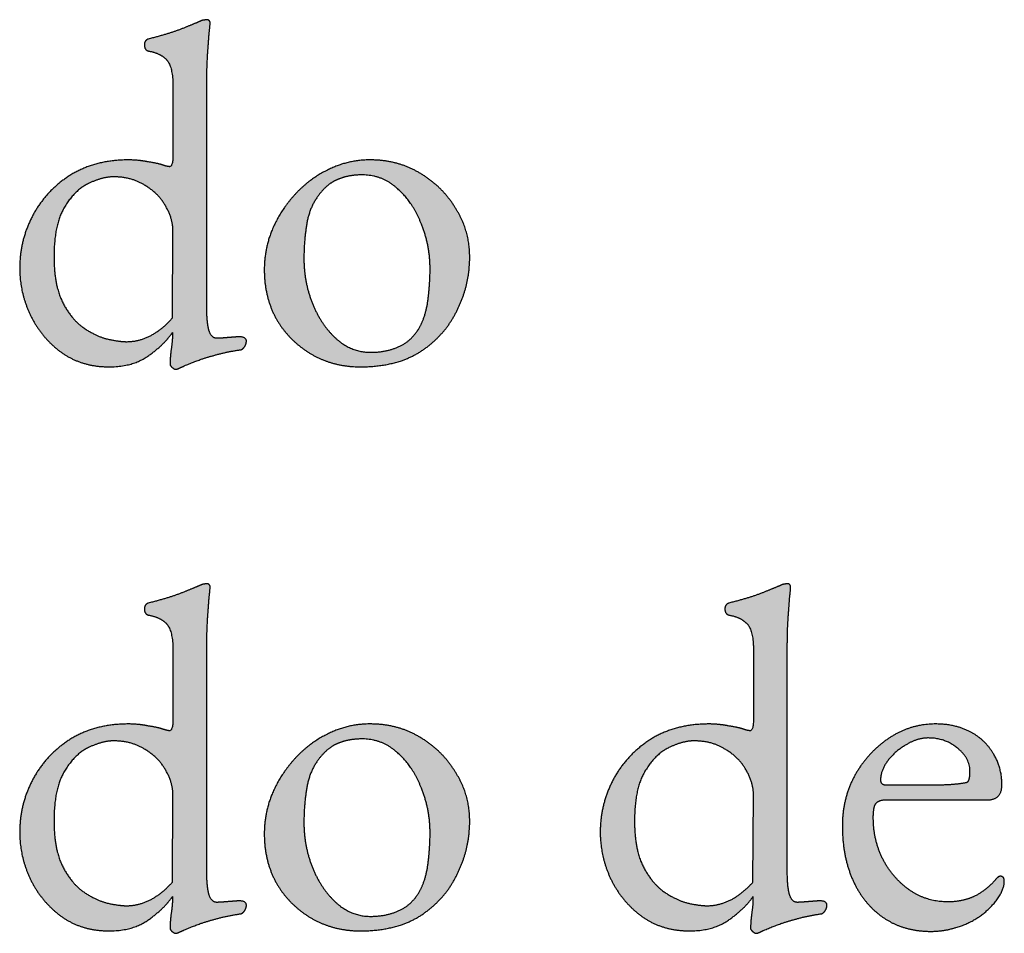
# Model space of a CAD drawing. Units: millimetres. Extents: x 3010 to 4083, y 1548 to 2615.
# Drawn here: x 3610 to 3645, y 1750 to 1782 of the extents above; entities that cross this region are included whole.
import ezdxf

# ---------------------------------------------------------------- set-up
doc = ezdxf.new("R2010")
doc.units = ezdxf.units.MM
doc.layers.add('comentarios', color=30, linetype='Continuous', plot=False)

msp = doc.modelspace()

# ---------------------------------------------------------------- hatches: boundary and pattern name
at = {"layer": 'comentarios'}
h = msp.add_hatch(color=256, dxfattribs=at)
h.paths.add_polyline_path([(3615.387, 1769.915), (3615.412, 1769.916), (3615.434, 1769.919), (3615.455, 1769.924), (3615.473, 1769.932), (3615.661, 1770.017), (3616.724, 1770.395), (3617.667, 1770.6), (3617.688, 1770.602), (3617.709, 1770.606), (3617.729, 1770.612), (3617.748, 1770.622), (3617.767, 1770.634), (3617.786, 1770.648), (3617.821, 1770.686), (3617.859, 1770.738), (3617.886, 1770.793), (3617.895, 1770.821), (3617.902, 1770.85), (3617.906, 1770.879), (3617.907, 1770.909), (3617.906, 1770.93), (3617.902, 1770.949), (3617.896, 1770.966), (3617.888, 1770.983), (3617.877, 1770.998), (3617.864, 1771.011), (3617.848, 1771.023), (3617.83, 1771.033), (3617.809, 1771.042), (3617.787, 1771.049), (3617.733, 1771.06), (3617.671, 1771.064), (3617.598, 1771.063), (3617.153, 1771.029), (3616.861, 1771.012), (3616.838, 1771.013), (3616.816, 1771.016), (3616.794, 1771.021), (3616.773, 1771.028), (3616.754, 1771.037), (3616.734, 1771.048), (3616.716, 1771.061), (3616.698, 1771.076), (3616.666, 1771.112), (3616.636, 1771.156), (3616.61, 1771.209), (3616.587, 1771.269), (3616.55, 1771.425), (3616.523, 1771.62), (3616.501, 1772.126), (3616.501, 1779.875), (3616.536, 1781.126), (3616.587, 1781.846), (3616.621, 1782.206), (3616.616, 1782.23), (3616.607, 1782.251), (3616.602, 1782.26), (3616.596, 1782.269), (3616.59, 1782.276), (3616.583, 1782.283), (3616.575, 1782.289), (3616.566, 1782.294), (3616.557, 1782.299), (3616.547, 1782.302), (3616.526, 1782.307), (3616.501, 1782.309), (3616.458, 1782.305), (3616.398, 1782.292), (3616.372, 1782.29), (3616.343, 1782.283), (3616.312, 1782.272), (3616.278, 1782.257), (3615.61, 1781.983), (3614.427, 1781.623), (3614.395, 1781.609), (3614.367, 1781.591), (3614.343, 1781.57), (3614.324, 1781.546), (3614.309, 1781.519), (3614.298, 1781.488), (3614.292, 1781.454), (3614.29, 1781.417), (3614.292, 1781.373), (3614.3, 1781.333), (3614.312, 1781.298), (3614.319, 1781.282), (3614.328, 1781.267), (3614.339, 1781.254), (3614.35, 1781.242), (3614.363, 1781.231), (3614.377, 1781.221), (3614.392, 1781.213), (3614.408, 1781.206), (3614.444, 1781.195), (3614.638, 1781.15), (3614.808, 1781.083), (3614.885, 1781.042), (3614.955, 1780.995), (3615.02, 1780.943), (3615.078, 1780.886), (3615.131, 1780.819), (3615.176, 1780.737), (3615.214, 1780.641), (3615.246, 1780.53), (3615.287, 1780.266), (3615.301, 1779.943), (3615.301, 1777.509), (3615.294, 1777.329), (3615.284, 1777.258), (3615.271, 1777.2), (3615.254, 1777.155), (3615.245, 1777.138), (3615.234, 1777.123), (3615.228, 1777.117), (3615.222, 1777.112), (3615.216, 1777.107), (3615.209, 1777.104), (3615.203, 1777.101), (3615.196, 1777.099), (3615.189, 1777.098), (3615.181, 1777.097), (3615.142, 1777.101), (3615.091, 1777.11), (3614.958, 1777.149), (3614.727, 1777.213), (3614.41, 1777.269), (3614.067, 1777.32), (3613.724, 1777.337), (3613.145, 1777.303), (3612.606, 1777.2), (3612.107, 1777.029), (3611.65, 1776.789), (3611.246, 1776.494), (3610.891, 1776.159), (3610.586, 1775.783), (3610.33, 1775.366), (3610.127, 1774.921), (3609.983, 1774.462), (3609.896, 1773.987), (3609.867, 1773.497), (3609.891, 1773.072), (3609.961, 1772.653), (3610.079, 1772.241), (3610.244, 1771.835), (3610.461, 1771.45), (3610.716, 1771.102), (3611.009, 1770.79), (3611.341, 1770.515), (3611.717, 1770.29), (3612.126, 1770.129), (3612.566, 1770.032), (3613.038, 1770), (3613.449, 1770.026), (3613.823, 1770.103), (3614.16, 1770.232), (3614.315, 1770.315), (3614.461, 1770.412), (3614.95, 1770.819), (3615.136, 1771.019), (3615.284, 1771.217), (3615.284, 1771.115), (3615.233, 1770.566), (3615.198, 1770.086), (3615.199, 1770.082), (3615.2, 1770.077), (3615.203, 1770.067), (3615.208, 1770.055), (3615.216, 1770.043), (3615.237, 1770.015), (3615.267, 1769.983), (3615.34, 1769.932), (3615.367, 1769.919), (3615.378, 1769.916), (3615.383, 1769.915)], flags=0)
h.paths.add_polyline_path([(3613.656, 1770.892), (3613.338, 1770.917), (3612.936, 1770.995), (3612.721, 1771.066), (3612.507, 1771.162), (3612.078, 1771.423), (3611.88, 1771.595), (3611.697, 1771.8), (3611.529, 1772.04), (3611.376, 1772.315), (3611.248, 1772.638), (3611.157, 1773.009), (3611.102, 1773.427), (3611.107, 1774.432), (3611.174, 1774.903), (3611.287, 1775.306), (3611.36, 1775.482), (3611.444, 1775.64), (3611.633, 1775.925), (3611.838, 1776.163), (3612.061, 1776.354), (3612.179, 1776.432), (3612.543, 1776.602), (3612.773, 1776.677), (3612.989, 1776.722), (3613.193, 1776.737), (3613.499, 1776.719), (3613.784, 1776.665), (3614.048, 1776.573), (3614.29, 1776.446), (3614.516, 1776.298), (3614.714, 1776.129), (3614.885, 1775.938), (3615.027, 1775.726), (3615.147, 1775.502), (3615.233, 1775.276), (3615.284, 1775.048), (3615.301, 1774.817), (3615.284, 1771.732), (3614.933, 1771.389), (3614.738, 1771.243), (3614.53, 1771.115), (3614.315, 1771.017), (3614.097, 1770.947), (3613.877, 1770.906)], flags=0)
h = msp.add_hatch(color=256, dxfattribs=at)
h.paths.add_polyline_path([(3621.953, 1770), (3622.569, 1770.035), (3623.131, 1770.137), (3623.64, 1770.309), (3624.096, 1770.549), (3624.497, 1770.852), (3624.846, 1771.196), (3625.14, 1771.581), (3625.381, 1772.006), (3625.576, 1772.458), (3625.716, 1772.923), (3625.799, 1773.401), (3625.827, 1773.892), (3625.797, 1774.345), (3625.707, 1774.779), (3625.557, 1775.193), (3625.347, 1775.589), (3625.094, 1775.964), (3624.798, 1776.3), (3624.46, 1776.598), (3624.078, 1776.857), (3623.671, 1777.067), (3623.238, 1777.217), (3622.78, 1777.307), (3622.296, 1777.337), (3621.908, 1777.316), (3621.533, 1777.252), (3621.171, 1777.145), (3620.821, 1776.995), (3620.489, 1776.817), (3620.178, 1776.609), (3619.889, 1776.371), (3619.621, 1776.103), (3619.163, 1775.507), (3618.816, 1774.852), (3618.696, 1774.507), (3618.61, 1774.157), (3618.558, 1773.804), (3618.541, 1773.446), (3618.569, 1772.962), (3618.653, 1772.503), (3618.792, 1772.07), (3618.987, 1771.663), (3619.238, 1771.298), (3619.527, 1770.973), (3619.855, 1770.689), (3620.221, 1770.446), (3620.619, 1770.251), (3621.04, 1770.112), (3621.485, 1770.028)], flags=0)
h.paths.add_polyline_path([(3622.313, 1770.515), (3622.144, 1770.522), (3621.98, 1770.545), (3621.82, 1770.582), (3621.666, 1770.635), (3621.516, 1770.702), (3621.371, 1770.785), (3621.096, 1770.995), (3620.844, 1771.252), (3620.62, 1771.543), (3620.424, 1771.869), (3620.256, 1772.229), (3620.121, 1772.619), (3620.024, 1773.017), (3619.966, 1773.425), (3619.947, 1773.84), (3620.05, 1775.075), (3620.116, 1775.371), (3620.213, 1775.645), (3620.339, 1775.894), (3620.496, 1776.12), (3620.653, 1776.301), (3620.817, 1776.45), (3620.987, 1776.567), (3621.164, 1776.652), (3621.358, 1776.719), (3621.563, 1776.767), (3621.778, 1776.796), (3622.185, 1776.798), (3622.36, 1776.775), (3622.528, 1776.736), (3622.69, 1776.682), (3622.845, 1776.612), (3622.994, 1776.526), (3623.137, 1776.425), (3623.273, 1776.309), (3623.531, 1776.051), (3623.757, 1775.756), (3623.951, 1775.425), (3624.113, 1775.057), (3624.344, 1774.286), (3624.402, 1773.887), (3624.421, 1773.48), (3624.353, 1772.417), (3624.25, 1771.895), (3624.173, 1771.665), (3624.078, 1771.457), (3623.937, 1771.226), (3623.77, 1771.029), (3623.577, 1770.866), (3623.358, 1770.737), (3623.12, 1770.64), (3622.866, 1770.57), (3622.597, 1770.528)], flags=0)
h = msp.add_hatch(color=256, dxfattribs=at)
h.paths.add_polyline_path([(3615.387, 1749.915), (3615.412, 1749.916), (3615.434, 1749.919), (3615.455, 1749.924), (3615.473, 1749.932), (3615.661, 1750.017), (3616.724, 1750.395), (3617.667, 1750.6), (3617.688, 1750.602), (3617.709, 1750.606), (3617.729, 1750.612), (3617.748, 1750.622), (3617.767, 1750.634), (3617.786, 1750.648), (3617.821, 1750.686), (3617.859, 1750.738), (3617.886, 1750.793), (3617.895, 1750.821), (3617.902, 1750.85), (3617.906, 1750.879), (3617.907, 1750.909), (3617.906, 1750.93), (3617.902, 1750.949), (3617.896, 1750.966), (3617.888, 1750.983), (3617.877, 1750.998), (3617.864, 1751.011), (3617.848, 1751.023), (3617.83, 1751.033), (3617.809, 1751.042), (3617.787, 1751.049), (3617.733, 1751.06), (3617.671, 1751.064), (3617.598, 1751.063), (3617.153, 1751.029), (3616.861, 1751.012), (3616.838, 1751.013), (3616.816, 1751.016), (3616.794, 1751.021), (3616.773, 1751.028), (3616.754, 1751.037), (3616.734, 1751.048), (3616.716, 1751.061), (3616.698, 1751.076), (3616.666, 1751.112), (3616.636, 1751.156), (3616.61, 1751.209), (3616.587, 1751.269), (3616.55, 1751.425), (3616.523, 1751.62), (3616.501, 1752.126), (3616.501, 1759.875), (3616.536, 1761.126), (3616.587, 1761.846), (3616.621, 1762.206), (3616.616, 1762.23), (3616.607, 1762.251), (3616.602, 1762.26), (3616.596, 1762.269), (3616.59, 1762.276), (3616.583, 1762.283), (3616.575, 1762.289), (3616.566, 1762.294), (3616.557, 1762.299), (3616.547, 1762.302), (3616.526, 1762.307), (3616.501, 1762.309), (3616.458, 1762.305), (3616.398, 1762.292), (3616.372, 1762.29), (3616.343, 1762.283), (3616.312, 1762.272), (3616.278, 1762.257), (3615.61, 1761.983), (3614.427, 1761.623), (3614.395, 1761.609), (3614.367, 1761.591), (3614.343, 1761.57), (3614.324, 1761.546), (3614.309, 1761.519), (3614.298, 1761.488), (3614.292, 1761.454), (3614.29, 1761.417), (3614.292, 1761.373), (3614.3, 1761.333), (3614.312, 1761.298), (3614.319, 1761.282), (3614.328, 1761.267), (3614.339, 1761.254), (3614.35, 1761.242), (3614.363, 1761.231), (3614.377, 1761.221), (3614.392, 1761.213), (3614.408, 1761.206), (3614.444, 1761.195), (3614.638, 1761.15), (3614.808, 1761.083), (3614.885, 1761.042), (3614.955, 1760.995), (3615.02, 1760.943), (3615.078, 1760.886), (3615.131, 1760.819), (3615.176, 1760.737), (3615.214, 1760.641), (3615.246, 1760.53), (3615.287, 1760.266), (3615.301, 1759.943), (3615.301, 1757.509), (3615.294, 1757.329), (3615.284, 1757.258), (3615.271, 1757.2), (3615.254, 1757.155), (3615.245, 1757.138), (3615.234, 1757.123), (3615.228, 1757.117), (3615.222, 1757.112), (3615.216, 1757.107), (3615.209, 1757.104), (3615.203, 1757.101), (3615.196, 1757.099), (3615.189, 1757.098), (3615.181, 1757.097), (3615.142, 1757.101), (3615.091, 1757.11), (3614.958, 1757.149), (3614.727, 1757.213), (3614.41, 1757.269), (3614.067, 1757.32), (3613.724, 1757.337), (3613.145, 1757.303), (3612.606, 1757.2), (3612.107, 1757.029), (3611.65, 1756.789), (3611.246, 1756.494), (3610.891, 1756.159), (3610.586, 1755.783), (3610.33, 1755.366), (3610.127, 1754.921), (3609.983, 1754.462), (3609.896, 1753.987), (3609.867, 1753.497), (3609.891, 1753.072), (3609.961, 1752.653), (3610.079, 1752.241), (3610.244, 1751.835), (3610.461, 1751.45), (3610.716, 1751.102), (3611.009, 1750.79), (3611.341, 1750.515), (3611.717, 1750.29), (3612.126, 1750.129), (3612.566, 1750.032), (3613.038, 1750), (3613.449, 1750.026), (3613.823, 1750.103), (3614.16, 1750.232), (3614.315, 1750.315), (3614.461, 1750.412), (3614.95, 1750.819), (3615.136, 1751.019), (3615.284, 1751.217), (3615.284, 1751.115), (3615.233, 1750.566), (3615.198, 1750.086), (3615.199, 1750.082), (3615.2, 1750.077), (3615.203, 1750.067), (3615.208, 1750.055), (3615.216, 1750.043), (3615.237, 1750.015), (3615.267, 1749.983), (3615.34, 1749.932), (3615.367, 1749.919), (3615.378, 1749.916), (3615.383, 1749.915)], flags=0)
h.paths.add_polyline_path([(3613.656, 1750.892), (3613.338, 1750.917), (3612.936, 1750.995), (3612.721, 1751.066), (3612.507, 1751.162), (3612.078, 1751.423), (3611.88, 1751.595), (3611.697, 1751.8), (3611.529, 1752.04), (3611.376, 1752.315), (3611.248, 1752.638), (3611.157, 1753.009), (3611.102, 1753.427), (3611.107, 1754.432), (3611.174, 1754.903), (3611.287, 1755.306), (3611.36, 1755.482), (3611.444, 1755.64), (3611.633, 1755.925), (3611.838, 1756.163), (3612.061, 1756.354), (3612.179, 1756.432), (3612.543, 1756.602), (3612.773, 1756.677), (3612.989, 1756.722), (3613.193, 1756.737), (3613.499, 1756.719), (3613.784, 1756.665), (3614.048, 1756.573), (3614.29, 1756.446), (3614.516, 1756.298), (3614.714, 1756.129), (3614.885, 1755.938), (3615.027, 1755.726), (3615.147, 1755.502), (3615.233, 1755.276), (3615.284, 1755.048), (3615.301, 1754.817), (3615.284, 1751.732), (3614.933, 1751.389), (3614.738, 1751.243), (3614.53, 1751.115), (3614.315, 1751.017), (3614.097, 1750.947), (3613.877, 1750.906)], flags=0)
h = msp.add_hatch(color=256, dxfattribs=at)
h.paths.add_polyline_path([(3635.976, 1749.915), (3636, 1749.916), (3636.023, 1749.919), (3636.043, 1749.924), (3636.061, 1749.932), (3636.25, 1750.017), (3637.313, 1750.395), (3638.256, 1750.6), (3638.277, 1750.602), (3638.297, 1750.606), (3638.317, 1750.612), (3638.337, 1750.622), (3638.356, 1750.634), (3638.375, 1750.648), (3638.41, 1750.686), (3638.447, 1750.738), (3638.474, 1750.793), (3638.484, 1750.821), (3638.49, 1750.85), (3638.494, 1750.879), (3638.496, 1750.909), (3638.494, 1750.93), (3638.491, 1750.949), (3638.485, 1750.966), (3638.476, 1750.983), (3638.465, 1750.998), (3638.452, 1751.011), (3638.437, 1751.023), (3638.418, 1751.033), (3638.398, 1751.042), (3638.375, 1751.049), (3638.322, 1751.06), (3638.259, 1751.064), (3638.187, 1751.063), (3637.741, 1751.029), (3637.45, 1751.012), (3637.427, 1751.013), (3637.404, 1751.016), (3637.383, 1751.021), (3637.362, 1751.028), (3637.342, 1751.037), (3637.323, 1751.048), (3637.305, 1751.061), (3637.287, 1751.076), (3637.254, 1751.112), (3637.225, 1751.156), (3637.199, 1751.209), (3637.176, 1751.269), (3637.138, 1751.425), (3637.111, 1751.62), (3637.09, 1752.126), (3637.09, 1759.875), (3637.124, 1761.126), (3637.176, 1761.846), (3637.21, 1762.206), (3637.204, 1762.23), (3637.196, 1762.251), (3637.191, 1762.26), (3637.185, 1762.269), (3637.178, 1762.276), (3637.171, 1762.283), (3637.163, 1762.289), (3637.155, 1762.294), (3637.146, 1762.299), (3637.136, 1762.302), (3637.114, 1762.307), (3637.09, 1762.309), (3637.047, 1762.305), (3636.987, 1762.292), (3636.96, 1762.29), (3636.931, 1762.283), (3636.9, 1762.272), (3636.867, 1762.257), (3636.198, 1761.983), (3635.016, 1761.623), (3634.983, 1761.609), (3634.956, 1761.591), (3634.932, 1761.57), (3634.913, 1761.546), (3634.898, 1761.519), (3634.887, 1761.488), (3634.881, 1761.454), (3634.878, 1761.417), (3634.881, 1761.373), (3634.888, 1761.333), (3634.9, 1761.298), (3634.908, 1761.282), (3634.917, 1761.267), (3634.927, 1761.254), (3634.939, 1761.242), (3634.951, 1761.231), (3634.965, 1761.221), (3634.98, 1761.213), (3634.997, 1761.206), (3635.033, 1761.195), (3635.227, 1761.15), (3635.397, 1761.083), (3635.473, 1761.042), (3635.544, 1760.995), (3635.608, 1760.943), (3635.667, 1760.886), (3635.719, 1760.819), (3635.765, 1760.737), (3635.803, 1760.641), (3635.834, 1760.53), (3635.876, 1760.266), (3635.89, 1759.943), (3635.89, 1757.509), (3635.882, 1757.329), (3635.873, 1757.258), (3635.86, 1757.2), (3635.843, 1757.155), (3635.833, 1757.138), (3635.822, 1757.123), (3635.817, 1757.117), (3635.811, 1757.112), (3635.804, 1757.107), (3635.798, 1757.104), (3635.791, 1757.101), (3635.784, 1757.099), (3635.777, 1757.098), (3635.77, 1757.097), (3635.73, 1757.101), (3635.68, 1757.11), (3635.547, 1757.149), (3635.316, 1757.213), (3634.998, 1757.269), (3634.656, 1757.32), (3634.313, 1757.337), (3633.733, 1757.303), (3633.194, 1757.2), (3632.696, 1757.029), (3632.238, 1756.789), (3631.835, 1756.494), (3631.48, 1756.159), (3631.175, 1755.783), (3630.918, 1755.366), (3630.716, 1754.921), (3630.571, 1754.462), (3630.485, 1753.987), (3630.456, 1753.497), (3630.479, 1753.072), (3630.55, 1752.653), (3630.668, 1752.241), (3630.833, 1751.835), (3631.049, 1751.45), (3631.304, 1751.102), (3631.598, 1750.79), (3631.93, 1750.515), (3632.306, 1750.29), (3632.714, 1750.129), (3633.155, 1750.032), (3633.627, 1750), (3634.037, 1750.026), (3634.411, 1750.103), (3634.749, 1750.232), (3634.904, 1750.315), (3635.05, 1750.412), (3635.538, 1750.819), (3635.725, 1751.019), (3635.873, 1751.217), (3635.873, 1751.115), (3635.821, 1750.566), (3635.787, 1750.086), (3635.787, 1750.082), (3635.788, 1750.077), (3635.791, 1750.067), (3635.797, 1750.055), (3635.804, 1750.043), (3635.826, 1750.015), (3635.856, 1749.983), (3635.928, 1749.932), (3635.955, 1749.919), (3635.966, 1749.916), (3635.971, 1749.915)], flags=0)
h.paths.add_polyline_path([(3634.244, 1750.892), (3633.927, 1750.917), (3633.524, 1750.995), (3633.31, 1751.066), (3633.096, 1751.162), (3632.667, 1751.423), (3632.469, 1751.595), (3632.286, 1751.8), (3632.117, 1752.04), (3631.964, 1752.315), (3631.837, 1752.638), (3631.746, 1753.009), (3631.691, 1753.427), (3631.695, 1754.432), (3631.763, 1754.903), (3631.875, 1755.306), (3631.948, 1755.482), (3632.033, 1755.64), (3632.221, 1755.925), (3632.427, 1756.163), (3632.65, 1756.354), (3632.768, 1756.432), (3633.132, 1756.602), (3633.361, 1756.677), (3633.578, 1756.722), (3633.781, 1756.737), (3634.088, 1756.719), (3634.373, 1756.665), (3634.636, 1756.573), (3634.878, 1756.446), (3635.105, 1756.298), (3635.303, 1756.129), (3635.473, 1755.938), (3635.616, 1755.726), (3635.736, 1755.502), (3635.821, 1755.276), (3635.873, 1755.048), (3635.89, 1754.817), (3635.873, 1751.732), (3635.521, 1751.389), (3635.326, 1751.243), (3635.118, 1751.115), (3634.903, 1751.017), (3634.686, 1750.947), (3634.466, 1750.906)], flags=0)
h = msp.add_hatch(color=256, dxfattribs=at)
h.paths.add_polyline_path([(3621.953, 1750), (3622.569, 1750.035), (3623.131, 1750.137), (3623.64, 1750.309), (3624.096, 1750.549), (3624.497, 1750.852), (3624.846, 1751.196), (3625.14, 1751.581), (3625.381, 1752.006), (3625.576, 1752.458), (3625.716, 1752.923), (3625.799, 1753.401), (3625.827, 1753.892), (3625.797, 1754.345), (3625.707, 1754.779), (3625.557, 1755.193), (3625.347, 1755.589), (3625.094, 1755.964), (3624.798, 1756.3), (3624.46, 1756.598), (3624.078, 1756.857), (3623.671, 1757.067), (3623.238, 1757.217), (3622.78, 1757.307), (3622.296, 1757.337), (3621.908, 1757.316), (3621.533, 1757.252), (3621.171, 1757.145), (3620.821, 1756.995), (3620.489, 1756.817), (3620.178, 1756.609), (3619.889, 1756.371), (3619.621, 1756.103), (3619.163, 1755.507), (3618.816, 1754.852), (3618.696, 1754.507), (3618.61, 1754.157), (3618.558, 1753.804), (3618.541, 1753.446), (3618.569, 1752.962), (3618.653, 1752.503), (3618.792, 1752.07), (3618.987, 1751.663), (3619.238, 1751.298), (3619.527, 1750.973), (3619.855, 1750.689), (3620.221, 1750.446), (3620.619, 1750.251), (3621.04, 1750.112), (3621.485, 1750.028)], flags=0)
h.paths.add_polyline_path([(3622.313, 1750.515), (3622.144, 1750.522), (3621.98, 1750.545), (3621.82, 1750.582), (3621.666, 1750.635), (3621.516, 1750.702), (3621.371, 1750.785), (3621.096, 1750.995), (3620.844, 1751.252), (3620.62, 1751.543), (3620.424, 1751.869), (3620.256, 1752.229), (3620.121, 1752.619), (3620.024, 1753.017), (3619.966, 1753.425), (3619.947, 1753.84), (3620.05, 1755.075), (3620.116, 1755.371), (3620.213, 1755.645), (3620.339, 1755.894), (3620.496, 1756.12), (3620.653, 1756.301), (3620.817, 1756.45), (3620.987, 1756.567), (3621.164, 1756.652), (3621.358, 1756.719), (3621.563, 1756.767), (3621.778, 1756.796), (3622.185, 1756.798), (3622.36, 1756.775), (3622.528, 1756.736), (3622.69, 1756.682), (3622.845, 1756.612), (3622.994, 1756.526), (3623.137, 1756.425), (3623.273, 1756.309), (3623.531, 1756.051), (3623.757, 1755.756), (3623.951, 1755.425), (3624.113, 1755.057), (3624.344, 1754.286), (3624.402, 1753.887), (3624.421, 1753.48), (3624.353, 1752.417), (3624.25, 1751.895), (3624.173, 1751.665), (3624.078, 1751.457), (3623.937, 1751.226), (3623.77, 1751.029), (3623.577, 1750.866), (3623.358, 1750.737), (3623.12, 1750.64), (3622.866, 1750.57), (3622.597, 1750.528)], flags=0)
h = msp.add_hatch(color=256, dxfattribs=at)
h.paths.add_polyline_path([(3642.181, 1749.983), (3642.636, 1750.017), (3643.073, 1750.12), (3643.484, 1750.27), (3643.861, 1750.48), (3644.196, 1750.742), (3644.478, 1751.046), (3644.613, 1751.239), (3644.71, 1751.423), (3644.744, 1751.512), (3644.768, 1751.599), (3644.782, 1751.683), (3644.787, 1751.766), (3644.785, 1751.806), (3644.778, 1751.841), (3644.774, 1751.856), (3644.768, 1751.87), (3644.761, 1751.883), (3644.753, 1751.895), (3644.744, 1751.905), (3644.733, 1751.913), (3644.722, 1751.921), (3644.71, 1751.927), (3644.697, 1751.931), (3644.682, 1751.935), (3644.667, 1751.937), (3644.637, 1751.937), (3644.625, 1751.935), (3644.614, 1751.933), (3644.603, 1751.929), (3644.592, 1751.924), (3644.582, 1751.918), (3644.573, 1751.911), (3644.564, 1751.903), (3644.555, 1751.898), (3644.545, 1751.89), (3644.521, 1751.869), (3644.461, 1751.8), (3644.292, 1751.622), (3644.11, 1751.466), (3643.915, 1751.331), (3643.707, 1751.217), (3643.495, 1751.135), (3643.27, 1751.076), (3643.032, 1751.041), (3642.781, 1751.029), (3642.429, 1751.053), (3642.091, 1751.127), (3641.769, 1751.251), (3641.461, 1751.423), (3641.176, 1751.645), (3640.921, 1751.899), (3640.696, 1752.185), (3640.501, 1752.503), (3640.344, 1752.855), (3640.231, 1753.223), (3640.164, 1753.609), (3640.141, 1754.012), (3640.163, 1754.325), (3640.19, 1754.433), (3640.207, 1754.475), (3640.227, 1754.509), (3640.255, 1754.541), (3640.287, 1754.569), (3640.323, 1754.592), (3640.364, 1754.612), (3640.409, 1754.627), (3640.458, 1754.637), (3640.57, 1754.646), (3644.187, 1754.646), (3644.308, 1754.654), (3644.362, 1754.665), (3644.412, 1754.679), (3644.458, 1754.698), (3644.5, 1754.721), (3644.539, 1754.748), (3644.573, 1754.779), (3644.603, 1754.814), (3644.629, 1754.854), (3644.651, 1754.897), (3644.669, 1754.945), (3644.683, 1754.997), (3644.693, 1755.053), (3644.701, 1755.177), (3644.682, 1755.485), (3644.624, 1755.773), (3644.528, 1756.042), (3644.393, 1756.292), (3644.232, 1756.526), (3644.041, 1756.733), (3643.821, 1756.912), (3643.57, 1757.063), (3643.295, 1757.183), (3643, 1757.269), (3642.686, 1757.32), (3642.353, 1757.337), (3641.916, 1757.306), (3641.496, 1757.213), (3641.093, 1757.058), (3640.707, 1756.84), (3640.348, 1756.571), (3640.026, 1756.262), (3639.74, 1755.911), (3639.49, 1755.52), (3639.295, 1755.106), (3639.156, 1754.667), (3639.072, 1754.206), (3639.044, 1753.72), (3639.069, 1753.179), (3639.143, 1752.67), (3639.266, 1752.193), (3639.438, 1751.749), (3639.655, 1751.352), (3639.91, 1751.003), (3640.203, 1750.701), (3640.536, 1750.446), (3640.902, 1750.243), (3641.298, 1750.099), (3641.725, 1750.012)], flags=0)
h.paths.add_polyline_path([(3640.604, 1755.177), (3640.556, 1755.18), (3640.514, 1755.188), (3640.496, 1755.194), (3640.479, 1755.202), (3640.464, 1755.21), (3640.45, 1755.22), (3640.438, 1755.232), (3640.427, 1755.244), (3640.419, 1755.258), (3640.411, 1755.274), (3640.406, 1755.291), (3640.402, 1755.309), (3640.398, 1755.349), (3640.402, 1755.435), (3640.415, 1755.52), (3640.463, 1755.692), (3640.543, 1755.863), (3640.656, 1756.035), (3640.793, 1756.198), (3640.947, 1756.347), (3641.118, 1756.481), (3641.307, 1756.6), (3641.504, 1756.705), (3641.701, 1756.78), (3641.898, 1756.825), (3642.096, 1756.84), (3642.385, 1756.818), (3642.522, 1756.79), (3642.653, 1756.75), (3642.779, 1756.7), (3642.899, 1756.638), (3643.014, 1756.565), (3643.229, 1756.392), (3643.319, 1756.299), (3643.396, 1756.201), (3643.458, 1756.099), (3643.507, 1755.991), (3643.542, 1755.879), (3643.563, 1755.762), (3643.57, 1755.64), (3643.561, 1755.486), (3643.551, 1755.422), (3643.536, 1755.366), (3643.53, 1755.346), (3643.523, 1755.327), (3643.513, 1755.311), (3643.501, 1755.297), (3643.487, 1755.286), (3643.471, 1755.276), (3643.453, 1755.268), (3643.433, 1755.263), (3642.867, 1755.195), (3642.164, 1755.177)], flags=0)

# ---------------------------------------------------------------- linework, layer by layer
for p, q in [((3615.301, 1779.943), (3615.301, 1777.509)), ((3616.501, 1772.126), (3616.501, 1779.875)), ((3615.284, 1771.732), (3615.301, 1774.817)), ((3615.284, 1771.217), (3615.284, 1771.115)), ((3615.301, 1759.943), (3615.301, 1757.509)), ((3616.501, 1752.126), (3616.501, 1759.875)), ((3635.89, 1759.943), (3635.89, 1757.509)), ((3637.09, 1752.126), (3637.09, 1759.875)), ((3640.604, 1755.177), (3642.164, 1755.177)), ((3615.284, 1751.732), (3615.301, 1754.817)), ((3635.873, 1751.732), (3635.89, 1754.817)), ((3640.57, 1754.646), (3644.187, 1754.646)), ((3615.284, 1751.217), (3615.284, 1751.115)), ((3635.873, 1751.217), (3635.873, 1751.115))]:
    msp.add_line(p, q, dxfattribs=at)
for points, knots in [([(3616.278, 1782.257), (3616.038, 1782.155), (3615.61, 1781.983), (3615.181, 1781.812), (3614.427, 1781.623)], [-61, -61, -61, -60, -60, -59, -59, -59]), ([(3616.621, 1782.206), (3616.604, 1782.309), (3616.501, 1782.309), (3616.467, 1782.309), (3616.398, 1782.292)], [-64, -64, -64, -63, -63, -62, -62, -62]), ([(3616.501, 1779.875), (3616.501, 1780.646), (3616.536, 1781.126), (3616.561, 1781.486), (3616.587, 1781.846)], [-67, -67, -67, -66, -66, -65, -65, -65]), ([(3614.427, 1781.623), (3614.29, 1781.572), (3614.29, 1781.417), (3614.29, 1781.229), (3614.444, 1781.195)], [-59, -59, -59, -58, -58, -57, -57, -57]), ([(3614.444, 1781.195), (3614.856, 1781.126), (3615.078, 1780.886), (3615.301, 1780.646), (3615.301, 1779.943)], [-57, -57, -57, -56, -56, -55, -55, -55]), ([(3615.301, 1777.509), (3615.301, 1777.097), (3615.181, 1777.097), (3615.113, 1777.097), (3614.958, 1777.149)], [-54, -54, -54, -53, -53, -52, -52, -52]), ([(3614.41, 1777.269), (3614.067, 1777.337), (3613.724, 1777.337), (3612.524, 1777.337), (3611.65, 1776.789), (3610.793, 1776.24), (3610.33, 1775.366), (3609.867, 1774.492), (3609.867, 1773.497), (3609.867, 1772.64), (3610.244, 1771.835), (3610.638, 1771.029), (3611.341, 1770.515), (3612.061, 1770), (3613.038, 1770), (3613.896, 1770), (3614.461, 1770.412), (3615.027, 1770.823), (3615.284, 1771.217)], [-51, -51, -51, -50, -50, -49, -49, -48, -48, -47, -47, -46, -46, -45, -45, -44, -44, -43, -43, -42, -42, -42]), ([(3625.347, 1775.589), (3624.884, 1776.377), (3624.078, 1776.857), (3623.29, 1777.337), (3622.296, 1777.337), (3621.507, 1777.337), (3620.821, 1776.995)], [-9, -9, -9, -8, -8, -7, -7, -6, -6, -6]), ([(3620.821, 1776.995), (3620.136, 1776.669), (3619.621, 1776.103), (3619.107, 1775.537), (3618.816, 1774.852)], [-6, -6, -6, -5, -5, -4, -4, -4]), ([(3623.273, 1776.309), (3622.741, 1776.806), (3622.004, 1776.806), (3621.541, 1776.806), (3621.164, 1776.652)], [6, 6, 6, 7, 7, 8, 8, 8]), ([(3614.29, 1776.446), (3613.827, 1776.737), (3613.193, 1776.737), (3612.798, 1776.737), (3612.301, 1776.497), (3611.804, 1776.257), (3611.444, 1775.64), (3611.084, 1775.04), (3611.084, 1773.892), (3611.084, 1772.915), (3611.376, 1772.315), (3611.667, 1771.732), (3612.078, 1771.423)], [16, 16, 16, 17, 17, 18, 18, 19, 19, 20, 20, 21, 21, 22, 22, 22]), ([(3621.164, 1776.652), (3620.804, 1776.515), (3620.496, 1776.12), (3620.153, 1775.692), (3620.05, 1775.075), (3619.947, 1774.457), (3619.947, 1773.84), (3619.947, 1773), (3620.256, 1772.229), (3620.564, 1771.475), (3621.096, 1770.995), (3621.627, 1770.515), (3622.313, 1770.515)], [8, 8, 8, 9, 9, 10, 10, 11, 11, 12, 12, 13, 13, 14, 14, 14]), ([(3621.953, 1770), (3623.238, 1770), (3624.096, 1770.549), (3624.953, 1771.115), (3625.381, 1772.006), (3625.827, 1772.897), (3625.827, 1773.892), (3625.827, 1774.817), (3625.347, 1775.589)], [-13, -13, -13, -12, -12, -11, -11, -10, -10, -9, -9, -9]), ([(3622.313, 1770.515), (3622.896, 1770.515), (3623.358, 1770.737), (3623.821, 1770.96), (3624.078, 1771.457), (3624.284, 1771.852), (3624.353, 1772.417), (3624.421, 1772.983), (3624.421, 1773.48), (3624.421, 1774.303), (3624.113, 1775.057)], [0, 0, 0, 1, 1, 2, 2, 3, 3, 4, 4, 5, 5, 5]), ([(3618.816, 1774.852), (3618.541, 1774.166), (3618.541, 1773.446), (3618.541, 1772.452), (3618.987, 1771.663)], [-4, -4, -4, -3, -3, -2, -2, -2]), ([(3618.987, 1771.663), (3619.45, 1770.892), (3620.221, 1770.446), (3620.993, 1770), (3621.953, 1770)], [-2, -2, -2, -1, -1, 0, 0, 0]), ([(3617.598, 1771.063), (3617.376, 1771.046), (3617.153, 1771.029), (3616.947, 1771.012), (3616.861, 1771.012), (3616.673, 1771.012), (3616.587, 1771.269)], [-72, -72, -72, -71, -71, -70, -70, -69, -69, -69]), ([(3617.821, 1770.686), (3617.907, 1770.789), (3617.907, 1770.909), (3617.907, 1771.08), (3617.598, 1771.063)], [-74, -74, -74, -73, -73, -72, -72, -72]), ([(3615.233, 1770.566), (3615.198, 1770.257), (3615.198, 1770.086), (3615.198, 1770.052), (3615.267, 1769.983)], [-40, -40, -40, -39, -39, -38, -38, -38]), ([(3616.278, 1762.257), (3616.038, 1762.155), (3615.61, 1761.983), (3615.181, 1761.812), (3614.427, 1761.623)], [-61, -61, -61, -60, -60, -59, -59, -59]), ([(3616.621, 1762.206), (3616.604, 1762.309), (3616.501, 1762.309), (3616.467, 1762.309), (3616.398, 1762.292)], [-64, -64, -64, -63, -63, -62, -62, -62]), ([(3636.867, 1762.257), (3636.627, 1762.155), (3636.198, 1761.983), (3635.77, 1761.812), (3635.016, 1761.623)], [-61, -61, -61, -60, -60, -59, -59, -59]), ([(3637.21, 1762.206), (3637.193, 1762.309), (3637.09, 1762.309), (3637.056, 1762.309), (3636.987, 1762.292)], [-64, -64, -64, -63, -63, -62, -62, -62]), ([(3616.501, 1759.875), (3616.501, 1760.646), (3616.536, 1761.126), (3616.561, 1761.486), (3616.587, 1761.846)], [-67, -67, -67, -66, -66, -65, -65, -65]), ([(3637.09, 1759.875), (3637.09, 1760.646), (3637.124, 1761.126), (3637.15, 1761.486), (3637.176, 1761.846)], [-67, -67, -67, -66, -66, -65, -65, -65]), ([(3614.427, 1761.623), (3614.29, 1761.572), (3614.29, 1761.417), (3614.29, 1761.229), (3614.444, 1761.195)], [-59, -59, -59, -58, -58, -57, -57, -57]), ([(3635.016, 1761.623), (3634.878, 1761.572), (3634.878, 1761.417), (3634.878, 1761.229), (3635.033, 1761.195)], [-59, -59, -59, -58, -58, -57, -57, -57]), ([(3614.444, 1761.195), (3614.856, 1761.126), (3615.078, 1760.886), (3615.301, 1760.646), (3615.301, 1759.943)], [-57, -57, -57, -56, -56, -55, -55, -55]), ([(3635.033, 1761.195), (3635.444, 1761.126), (3635.667, 1760.886), (3635.89, 1760.646), (3635.89, 1759.943)], [-57, -57, -57, -56, -56, -55, -55, -55]), ([(3614.41, 1757.269), (3614.067, 1757.337), (3613.724, 1757.337), (3612.524, 1757.337), (3611.65, 1756.789), (3610.793, 1756.24), (3610.33, 1755.366), (3609.867, 1754.492), (3609.867, 1753.497), (3609.867, 1752.64), (3610.244, 1751.835), (3610.638, 1751.029), (3611.341, 1750.515), (3612.061, 1750), (3613.038, 1750), (3613.896, 1750), (3614.461, 1750.412), (3615.027, 1750.823), (3615.284, 1751.217)], [-51, -51, -51, -50, -50, -49, -49, -48, -48, -47, -47, -46, -46, -45, -45, -44, -44, -43, -43, -42, -42, -42]), ([(3615.301, 1757.509), (3615.301, 1757.097), (3615.181, 1757.097), (3615.113, 1757.097), (3614.958, 1757.149)], [-54, -54, -54, -53, -53, -52, -52, -52]), ([(3625.347, 1755.589), (3624.884, 1756.377), (3624.078, 1756.857), (3623.29, 1757.337), (3622.296, 1757.337), (3621.507, 1757.337), (3620.821, 1756.995)], [-9, -9, -9, -8, -8, -7, -7, -6, -6, -6]), ([(3634.998, 1757.269), (3634.656, 1757.337), (3634.313, 1757.337), (3633.113, 1757.337), (3632.238, 1756.789), (3631.381, 1756.24), (3630.918, 1755.366), (3630.456, 1754.492), (3630.456, 1753.497), (3630.456, 1752.64), (3630.833, 1751.835), (3631.227, 1751.029), (3631.93, 1750.515), (3632.65, 1750), (3633.627, 1750), (3634.484, 1750), (3635.05, 1750.412), (3635.616, 1750.823), (3635.873, 1751.217)], [-51, -51, -51, -50, -50, -49, -49, -48, -48, -47, -47, -46, -46, -45, -45, -44, -44, -43, -43, -42, -42, -42]), ([(3635.89, 1757.509), (3635.89, 1757.097), (3635.77, 1757.097), (3635.701, 1757.097), (3635.547, 1757.149)], [-54, -54, -54, -53, -53, -52, -52, -52]), ([(3644.393, 1756.292), (3644.101, 1756.789), (3643.57, 1757.063), (3643.038, 1757.337), (3642.353, 1757.337), (3641.461, 1757.337), (3640.707, 1756.84), (3639.953, 1756.343), (3639.49, 1755.52), (3639.044, 1754.715), (3639.044, 1753.72), (3639.044, 1752.606), (3639.438, 1751.749), (3639.833, 1750.909), (3640.536, 1750.446), (3641.238, 1749.983), (3642.181, 1749.983)], [-8, -8, -8, -7, -7, -6, -6, -5, -5, -4, -4, -3, -3, -2, -2, -1, -1, 0, 0, 0]), ([(3620.821, 1756.995), (3620.136, 1756.669), (3619.621, 1756.103), (3619.107, 1755.537), (3618.816, 1754.852)], [-6, -6, -6, -5, -5, -4, -4, -4]), ([(3643.124, 1756.48), (3642.696, 1756.84), (3642.096, 1756.84), (3641.701, 1756.84), (3641.307, 1756.6)], [6, 6, 6, 7, 7, 8, 8, 8]), ([(3614.29, 1756.446), (3613.827, 1756.737), (3613.193, 1756.737), (3612.798, 1756.737), (3612.301, 1756.497), (3611.804, 1756.257), (3611.444, 1755.64), (3611.084, 1755.04), (3611.084, 1753.892), (3611.084, 1752.915), (3611.376, 1752.315), (3611.667, 1751.732), (3612.078, 1751.423)], [16, 16, 16, 17, 17, 18, 18, 19, 19, 20, 20, 21, 21, 22, 22, 22]), ([(3621.164, 1756.652), (3620.804, 1756.515), (3620.496, 1756.12), (3620.153, 1755.692), (3620.05, 1755.075), (3619.947, 1754.457), (3619.947, 1753.84), (3619.947, 1753), (3620.256, 1752.229), (3620.564, 1751.475), (3621.096, 1750.995), (3621.627, 1750.515), (3622.313, 1750.515)], [8, 8, 8, 9, 9, 10, 10, 11, 11, 12, 12, 13, 13, 14, 14, 14]), ([(3623.273, 1756.309), (3622.741, 1756.806), (3622.004, 1756.806), (3621.541, 1756.806), (3621.164, 1756.652)], [6, 6, 6, 7, 7, 8, 8, 8]), ([(3634.878, 1756.446), (3634.416, 1756.737), (3633.781, 1756.737), (3633.387, 1756.737), (3632.89, 1756.497), (3632.393, 1756.257), (3632.033, 1755.64), (3631.673, 1755.04), (3631.673, 1753.892), (3631.673, 1752.915), (3631.964, 1752.315), (3632.256, 1751.732), (3632.667, 1751.423)], [16, 16, 16, 17, 17, 18, 18, 19, 19, 20, 20, 21, 21, 22, 22, 22]), ([(3641.307, 1756.6), (3640.913, 1756.377), (3640.656, 1756.035), (3640.398, 1755.692), (3640.398, 1755.349), (3640.398, 1755.177), (3640.604, 1755.177)], [8, 8, 8, 9, 9, 10, 10, 11, 11, 11]), ([(3643.536, 1755.366), (3643.57, 1755.469), (3643.57, 1755.64), (3643.57, 1756.137), (3643.124, 1756.48)], [4, 4, 4, 5, 5, 6, 6, 6]), ([(3644.187, 1754.646), (3644.701, 1754.646), (3644.701, 1755.177), (3644.701, 1755.812), (3644.393, 1756.292)], [-10, -10, -10, -9, -9, -8, -8, -8]), ([(3621.953, 1750), (3623.238, 1750), (3624.096, 1750.549), (3624.953, 1751.115), (3625.381, 1752.006), (3625.827, 1752.897), (3625.827, 1753.892), (3625.827, 1754.817), (3625.347, 1755.589)], [-13, -13, -13, -12, -12, -11, -11, -10, -10, -9, -9, -9]), ([(3642.164, 1755.177), (3642.576, 1755.177), (3642.867, 1755.195), (3643.158, 1755.212), (3643.433, 1755.263), (3643.518, 1755.28), (3643.536, 1755.366)], [1, 1, 1, 2, 2, 3, 3, 4, 4, 4]), ([(3618.816, 1754.852), (3618.541, 1754.166), (3618.541, 1753.446), (3618.541, 1752.452), (3618.987, 1751.663)], [-4, -4, -4, -3, -3, -2, -2, -2]), ([(3622.313, 1750.515), (3622.896, 1750.515), (3623.358, 1750.737), (3623.821, 1750.96), (3624.078, 1751.457), (3624.284, 1751.852), (3624.353, 1752.417), (3624.421, 1752.983), (3624.421, 1753.48), (3624.421, 1754.303), (3624.113, 1755.057)], [0, 0, 0, 1, 1, 2, 2, 3, 3, 4, 4, 5, 5, 5]), ([(3641.461, 1751.423), (3640.861, 1751.835), (3640.501, 1752.503), (3640.141, 1753.189), (3640.141, 1754.012), (3640.141, 1754.389), (3640.227, 1754.509)], [-15, -15, -15, -14, -14, -13, -13, -12, -12, -12]), ([(3618.987, 1751.663), (3619.45, 1750.892), (3620.221, 1750.446), (3620.993, 1750), (3621.953, 1750)], [-2, -2, -2, -1, -1, 0, 0, 0]), ([(3643.073, 1750.12), (3643.501, 1750.24), (3643.861, 1750.48), (3644.221, 1750.72), (3644.478, 1751.046), (3644.787, 1751.44), (3644.787, 1751.766), (3644.787, 1751.937), (3644.65, 1751.937), (3644.598, 1751.937), (3644.564, 1751.903)], [-24, -24, -24, -23, -23, -22, -22, -21, -21, -20, -20, -19, -19, -19]), ([(3617.598, 1751.063), (3617.376, 1751.046), (3617.153, 1751.029), (3616.947, 1751.012), (3616.861, 1751.012), (3616.673, 1751.012), (3616.587, 1751.269)], [-72, -72, -72, -71, -71, -70, -70, -69, -69, -69]), ([(3638.187, 1751.063), (3637.964, 1751.046), (3637.741, 1751.029), (3637.536, 1751.012), (3637.45, 1751.012), (3637.261, 1751.012), (3637.176, 1751.269)], [-72, -72, -72, -71, -71, -70, -70, -69, -69, -69]), ([(3643.707, 1751.217), (3643.296, 1751.029), (3642.781, 1751.029), (3642.061, 1751.029), (3641.461, 1751.423)], [-17, -17, -17, -16, -16, -15, -15, -15]), ([(3617.821, 1750.686), (3617.907, 1750.789), (3617.907, 1750.909), (3617.907, 1751.08), (3617.598, 1751.063)], [-74, -74, -74, -73, -73, -72, -72, -72]), ([(3638.41, 1750.686), (3638.496, 1750.789), (3638.496, 1750.909), (3638.496, 1751.08), (3638.187, 1751.063)], [-74, -74, -74, -73, -73, -72, -72, -72]), ([(3615.233, 1750.566), (3615.198, 1750.257), (3615.198, 1750.086), (3615.198, 1750.052), (3615.267, 1749.983)], [-40, -40, -40, -39, -39, -38, -38, -38]), ([(3635.821, 1750.566), (3635.787, 1750.257), (3635.787, 1750.086), (3635.787, 1750.052), (3635.856, 1749.983)], [-40, -40, -40, -39, -39, -38, -38, -38])]:
    msp.add_open_spline(points, degree=2, knots=knots, dxfattribs=at)
for points in [[(3616.398, 1782.292), (3616.347, 1782.292), (3616.278, 1782.257)], [(3616.587, 1781.846), (3616.621, 1782.103), (3616.621, 1782.206)], [(3614.958, 1777.149), (3614.77, 1777.217), (3614.41, 1777.269)], [(3615.027, 1775.726), (3614.77, 1776.172), (3614.29, 1776.446)], [(3624.113, 1775.057), (3623.821, 1775.829), (3623.273, 1776.309)], [(3615.301, 1774.817), (3615.301, 1775.28), (3615.027, 1775.726)], [(3616.587, 1771.269), (3616.501, 1771.543), (3616.501, 1772.126)], [(3614.53, 1771.115), (3614.958, 1771.355), (3615.284, 1771.732)], [(3612.078, 1771.423), (3612.507, 1771.115), (3612.936, 1770.995)], [(3612.936, 1770.995), (3613.381, 1770.892), (3613.656, 1770.892)], [(3613.656, 1770.892), (3614.101, 1770.892), (3614.53, 1771.115)], [(3615.284, 1771.115), (3615.284, 1770.892), (3615.233, 1770.566)], [(3616.724, 1770.395), (3617.187, 1770.532), (3617.667, 1770.6)], [(3617.667, 1770.6), (3617.753, 1770.6), (3617.821, 1770.686)], [(3615.661, 1770.017), (3616.261, 1770.275), (3616.724, 1770.395)], [(3615.267, 1769.983), (3615.353, 1769.915), (3615.387, 1769.915)], [(3615.387, 1769.915), (3615.438, 1769.915), (3615.473, 1769.932)], [(3615.473, 1769.932), (3615.524, 1769.949), (3615.661, 1770.017)], [(3616.398, 1762.292), (3616.347, 1762.292), (3616.278, 1762.257)], [(3616.587, 1761.846), (3616.621, 1762.103), (3616.621, 1762.206)], [(3636.987, 1762.292), (3636.936, 1762.292), (3636.867, 1762.257)], [(3637.176, 1761.846), (3637.21, 1762.103), (3637.21, 1762.206)], [(3614.958, 1757.149), (3614.77, 1757.217), (3614.41, 1757.269)], [(3635.547, 1757.149), (3635.358, 1757.217), (3634.998, 1757.269)], [(3615.027, 1755.726), (3614.77, 1756.172), (3614.29, 1756.446)], [(3624.113, 1755.057), (3623.821, 1755.829), (3623.273, 1756.309)], [(3635.616, 1755.726), (3635.358, 1756.172), (3634.878, 1756.446)], [(3615.301, 1754.817), (3615.301, 1755.28), (3615.027, 1755.726)], [(3635.89, 1754.817), (3635.89, 1755.28), (3635.616, 1755.726)], [(3640.227, 1754.509), (3640.33, 1754.646), (3640.57, 1754.646)], [(3616.587, 1751.269), (3616.501, 1751.543), (3616.501, 1752.126)], [(3637.176, 1751.269), (3637.09, 1751.543), (3637.09, 1752.126)], [(3614.53, 1751.115), (3614.958, 1751.355), (3615.284, 1751.732)], [(3635.118, 1751.115), (3635.547, 1751.355), (3635.873, 1751.732)], [(3644.461, 1751.8), (3644.136, 1751.423), (3643.707, 1751.217)], [(3644.564, 1751.903), (3644.53, 1751.886), (3644.461, 1751.8)], [(3612.078, 1751.423), (3612.507, 1751.115), (3612.936, 1750.995)], [(3632.667, 1751.423), (3633.096, 1751.115), (3633.524, 1750.995)], [(3612.936, 1750.995), (3613.381, 1750.892), (3613.656, 1750.892)], [(3613.656, 1750.892), (3614.101, 1750.892), (3614.53, 1751.115)], [(3615.284, 1751.115), (3615.284, 1750.892), (3615.233, 1750.566)], [(3633.524, 1750.995), (3633.97, 1750.892), (3634.244, 1750.892)], [(3634.244, 1750.892), (3634.69, 1750.892), (3635.118, 1751.115)], [(3635.873, 1751.115), (3635.873, 1750.892), (3635.821, 1750.566)], [(3616.724, 1750.395), (3617.187, 1750.532), (3617.667, 1750.6)], [(3617.667, 1750.6), (3617.753, 1750.6), (3617.821, 1750.686)], [(3637.313, 1750.395), (3637.776, 1750.532), (3638.256, 1750.6)], [(3638.256, 1750.6), (3638.341, 1750.6), (3638.41, 1750.686)], [(3615.661, 1750.017), (3616.261, 1750.275), (3616.724, 1750.395)], [(3636.25, 1750.017), (3636.85, 1750.275), (3637.313, 1750.395)], [(3615.267, 1749.983), (3615.353, 1749.915), (3615.387, 1749.915)], [(3615.387, 1749.915), (3615.438, 1749.915), (3615.473, 1749.932)], [(3615.473, 1749.932), (3615.524, 1749.949), (3615.661, 1750.017)], [(3635.856, 1749.983), (3635.941, 1749.915), (3635.976, 1749.915)], [(3635.976, 1749.915), (3636.027, 1749.915), (3636.061, 1749.932)], [(3636.061, 1749.932), (3636.113, 1749.949), (3636.25, 1750.017)], [(3642.181, 1749.983), (3642.644, 1749.983), (3643.073, 1750.12)]]:
    msp.add_open_spline(points, degree=2, dxfattribs=at)

doc.saveas('drawing.dxf')
